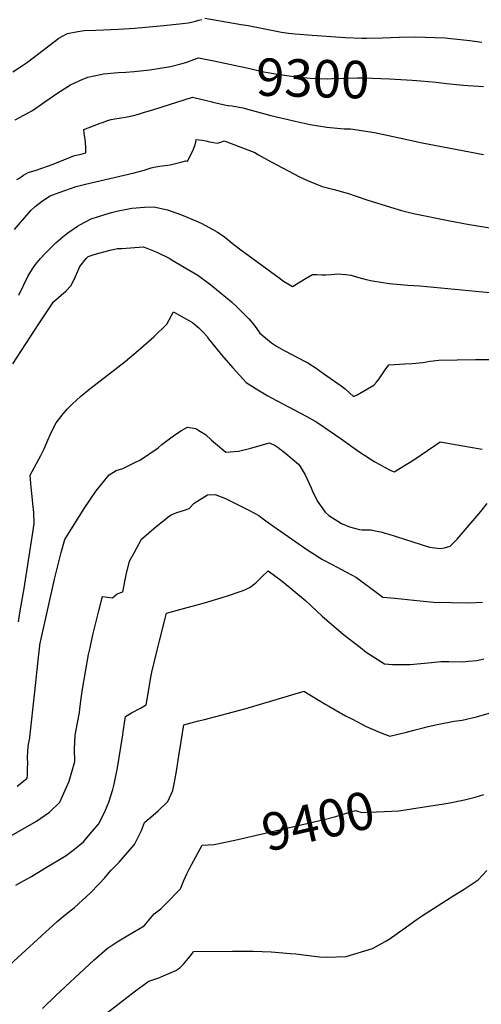
# Model space of a CAD drawing. Units: inches. Extents: x 2609368 to 2614701, y 1486085 to 1491469.
# Drawn here: x 2613621 to 2613976, y 1488498 to 1489255 of the extents above; entities that cross this region are included whole.
import ezdxf
from ezdxf.enums import TextEntityAlignment as Align

# ---------------------------------------------------------------- set-up
doc = ezdxf.new("R2010")
doc.units = ezdxf.units.IN
doc.header["$MEASUREMENT"] = 0
doc.layers.add('tile_2735_22_contour_10ft', color=232, linetype='Continuous')
doc.styles.add('Arial', font='arial.ttf')

msp = doc.modelspace()

# ---------------------------------------------------------------- linework, layer by layer
at = {"layer": 'tile_2735_22_contour_10ft'}
for points, elevation in [([(2613616.01, 1489214.68), (2613622.85, 1489219.09), (2613627.28, 1489221.99), (2613630.75, 1489224.68), (2613651.36, 1489240.44), (2613654.16, 1489242.03), (2613658.23, 1489244.21), (2613665.98, 1489245.56), (2613670.88, 1489246.36), (2613679.94, 1489246.73), (2613697.3, 1489247.53), (2613709.64, 1489248.13), (2613732.27, 1489250.37), (2613746.63, 1489251.88), (2613750.95, 1489252.39), (2613753.58, 1489252.7), (2613756.6, 1489253.49), (2613759.23, 1489254.26), (2613761.4, 1489254.94)], 9290), ([(2613763.71, 1489255.76), (2613791.75, 1489251.07), (2613797.08, 1489250.12), (2613822.64, 1489245.24), (2613828.01, 1489244.39), (2613833.15, 1489243.8), (2613846.27, 1489242.78), (2613871.92, 1489241.07), (2613884.6, 1489240.59), (2613888.07, 1489240.59), (2613900.52, 1489240.8), (2613913.17, 1489241.32), (2613925.6, 1489241.48), (2613948.38, 1489240.65), (2613950.75, 1489240.48), (2613967.66, 1489238.75), (2613976.78, 1489237.52)], 9290), ([(2613617.79, 1489177.64), (2613624.58, 1489181.29), (2613631.08, 1489184.93), (2613631.21, 1489185), (2613640.78, 1489191.46), (2613650.73, 1489198.4), (2613652.67, 1489199.66), (2613660.53, 1489204.57), (2613664.33, 1489206.54), (2613669.97, 1489209.09), (2613672.06, 1489209.87), (2613673.74, 1489210.43), (2613683.42, 1489212.62), (2613685.79, 1489213.05), (2613696.99, 1489214.24), (2613703.06, 1489214.45), (2613709.29, 1489214.96), (2613721.45, 1489216.05), (2613737.3, 1489218.81), (2613745.26, 1489220.8), (2613750.04, 1489222.16), (2613755.29, 1489224.01), (2613759.02, 1489225.4), (2613770.66, 1489222.99)], 9300), ([(2613770.66, 1489222.99), (2613798.35, 1489217.24), (2613802.49, 1489216.22), (2613809.19, 1489214.58), (2613819.69, 1489212.74), (2613832.26, 1489211.07), (2613844.74, 1489209.65), (2613857.86, 1489209.3), (2613862.09, 1489209.56), (2613880.93, 1489210.13), (2613886.02, 1489210.09), (2613905.72, 1489209.29), (2613923.31, 1489208.21)], 9300), ([(2613923.31, 1489208.21), (2613929.81, 1489207.81), (2613941.68, 1489206.79), (2613949.78, 1489205.78), (2613954.76, 1489205.12), (2613962.82, 1489204.29), (2613966.23, 1489204.02), (2613978.14, 1489203.38)], 9300), ([(2613619.23, 1489131.82), (2613621.33, 1489133.21), (2613624.34, 1489135.2), (2613627.8, 1489137.32), (2613634.03, 1489139.09), (2613647.13, 1489143.8), (2613663.62, 1489150.26), (2613668.62, 1489151.48), (2613672.35, 1489152.39), (2613672.1, 1489156.91), (2613671.64, 1489162.78), (2613671.04, 1489167.17), (2613670.71, 1489170.24), (2613679.28, 1489173.6), (2613682.51, 1489174.83), (2613685.74, 1489176.04), (2613688.98, 1489177.22), (2613691.79, 1489177.88), (2613694.53, 1489178.47), (2613699.3, 1489179.33), (2613702.66, 1489179.85), (2613708.78, 1489181.2), (2613712.71, 1489182.09), (2613716.62, 1489183.27), (2613724.53, 1489185.78), (2613754.33, 1489195.04), (2613759.77, 1489193.94), (2613765.17, 1489192.59), (2613769.32, 1489191.48), (2613769.81, 1489191.37)], 9310), ([(2613769.81, 1489191.37), (2613772.28, 1489190.79), (2613778.89, 1489189.38), (2613781.75, 1489188.85)], 9310), ([(2613781.75, 1489188.85), (2613782.01, 1489188.8), (2613784.87, 1489188.38), (2613788.92, 1489187.66), (2613792.94, 1489186.88), (2613797.69, 1489185.73), (2613814.51, 1489181.15), (2613833.27, 1489176.62), (2613844.75, 1489174.23), (2613857.5, 1489172), (2613870.91, 1489170.8), (2613875.73, 1489170.88), (2613894.34, 1489168), (2613912.2, 1489164.24), (2613930.96, 1489160.07), (2613978.11, 1489151.11)], 9310), ([(2613617.27, 1489093.52), (2613630.03, 1489108.15), (2613633.31, 1489111.02), (2613638.98, 1489115.48), (2613644.67, 1489119.24), (2613651.68, 1489121.79), (2613664.74, 1489126.48), (2613667.84, 1489127.28), (2613671.94, 1489128.33), (2613701.77, 1489135.13), (2613709.41, 1489137.12), (2613717.02, 1489139.17), (2613722.37, 1489140.85), (2613724.54, 1489141.49), (2613729.11, 1489142.17), (2613733.06, 1489142.66), (2613737.05, 1489143.29), (2613741.1, 1489144.13), (2613745.19, 1489145.09), (2613749.06, 1489146.2), (2613749.48, 1489146.15), (2613750.49, 1489145.87), (2613754.43, 1489153.9), (2613756.1, 1489158.09), (2613756.9, 1489160.59), (2613757.15, 1489162.63), (2613761.63, 1489162.08), (2613764.55, 1489161.64), (2613767.44, 1489160.89), (2613770.36, 1489160.21), (2613773.17, 1489159.8), (2613773.26, 1489159.8), (2613776.18, 1489160.56), (2613778.58, 1489161.69), (2613802.28, 1489152.75), (2613805.1, 1489150.96), (2613811.96, 1489147), (2613819.1, 1489143.16), (2613836.56, 1489134.02), (2613842.64, 1489131.13), (2613854.05, 1489126.52), (2613863.33, 1489124.12), (2613871.51, 1489121.95), (2613873.46, 1489121.35), (2613888.36, 1489116.34), (2613906.49, 1489110.66), (2613915.14, 1489108.1), (2613924.39, 1489105.72), (2613952.21, 1489100.16), (2613965.8, 1489097.55), (2613984.53, 1489094.53)], 9320), ([(2613620.58, 1489043.04), (2613627.6, 1489057.34), (2613629.02, 1489059.92), (2613631.1, 1489063.24), (2613633.55, 1489066.66), (2613637.43, 1489071.23), (2613640.87, 1489074.94), (2613644.71, 1489078.8), (2613649.45, 1489083.37), (2613654.49, 1489087.75), (2613658.35, 1489090.87), (2613665.87, 1489095.97), (2613667.68, 1489097.03), (2613676.35, 1489101.54), (2613685.99, 1489104.82), (2613691.89, 1489106.5), (2613697.2, 1489107.91), (2613707.66, 1489109.85), (2613717.43, 1489110.74), (2613724.58, 1489110.9), (2613735.17, 1489108.63), (2613745.77, 1489104.84), (2613756.89, 1489100.21), (2613760.83, 1489098.27), (2613767.72, 1489094.85), (2613770.02, 1489093.55), (2613773.64, 1489091.38), (2613777.79, 1489088.51), (2613780.21, 1489086.7), (2613784.87, 1489082.99), (2613790.41, 1489078.64), (2613820.88, 1489056.27), (2613824.41, 1489053.88), (2613827.46, 1489051.95), (2613831.25, 1489049.64), (2613841.73, 1489056.1), (2613846.47, 1489058.97), (2613849.66, 1489058.78), (2613853.8, 1489058.52), (2613856.8, 1489058.68), (2613860.87, 1489058.95), (2613865.98, 1489059.46), (2613871.9, 1489058.9), (2613876.46, 1489058.35), (2613879.45, 1489057.39), (2613888, 1489055.04), (2613892.79, 1489054.14), (2613905.47, 1489052.01), (2613920.05, 1489050.68), (2613929.16, 1489050.19), (2613988.51, 1489044.5)], 9330), ([(2613616.09, 1488990.13), (2613625.97, 1489005.59), (2613636, 1489020.95), (2613647.3, 1489037.94), (2613657.05, 1489046.26), (2613660.72, 1489050.05), (2613663.43, 1489055.66), (2613667.65, 1489065.12), (2613672.5, 1489071.27), (2613674.06, 1489072.8), (2613677.79, 1489073.9), (2613682.2, 1489075.15), (2613691.04, 1489077.64), (2613696.56, 1489078.74), (2613700.04, 1489078.97), (2613716.68, 1489080.05), (2613726.82, 1489075.99), (2613736.74, 1489071.07), (2613738.72, 1489069.98), (2613758.26, 1489058.32), (2613768.28, 1489051.05), (2613775.64, 1489045.14), (2613784.24, 1489037.93), (2613788.86, 1489033.59), (2613797.51, 1489024.77), (2613801.98, 1489019.59), (2613806.2, 1489013.69), (2613811.86, 1489008.99), (2613814.96, 1489006.45), (2613818.8, 1489003.89), (2613824.19, 1489000.82), (2613831.61, 1488996.97), (2613833.63, 1488995.97), (2613843, 1488990.99), (2613849.44, 1488986.8), (2613855.18, 1488982.82), (2613868.77, 1488973.33), (2613871.66, 1488970.91), (2613878.17, 1488965.22), (2613880.94, 1488966.52), (2613893.85, 1488973.76), (2613895.71, 1488976.02), (2613897.8, 1488978.67), (2613900.39, 1488982.58), (2613902.44, 1488985.6), (2613905.37, 1488989.46), (2613917.57, 1488990.12), (2613923.19, 1488990.51), (2613931.47, 1488991.19), (2613937.15, 1488992.2), (2613943.84, 1488993.03), (2613971.87, 1488993.56), (2613985.88, 1488993.51)], 9340), ([(2613620.39, 1488791.9), (2613621.81, 1488800.46), (2613624.85, 1488817.61), (2613631.53, 1488860.68), (2613632.36, 1488867.44), (2613632.28, 1488876.04), (2613631.49, 1488882.68), (2613631.14, 1488885.7), (2613630.05, 1488895.32), (2613629.36, 1488904.65), (2613637.52, 1488919.89), (2613639.91, 1488924.37), (2613642.21, 1488929.79), (2613645.52, 1488937.43), (2613649.52, 1488944.87), (2613654.71, 1488951.72), (2613657.79, 1488955.44), (2613661.6, 1488959.24), (2613668.37, 1488965.36), (2613675.23, 1488971.02), (2613702.39, 1488992.1), (2613712.52, 1489000.47), (2613724.47, 1489010.97), (2613734.47, 1489020.71), (2613736.26, 1489024.01), (2613739.66, 1489030.16), (2613743.35, 1489028.12), (2613754.26, 1489022.01), (2613759.19, 1489017.93), (2613761.79, 1489015.44), (2613765.52, 1489011.13), (2613766.69, 1489009.45), (2613772.13, 1489002.41), (2613776.49, 1488997.12), (2613785.27, 1488987.07), (2613790.35, 1488981.4), (2613795.48, 1488976), (2613803.3, 1488971.04), (2613812.27, 1488965.68), (2613815.04, 1488964.11), (2613841.67, 1488950.02), (2613848.72, 1488946.09), (2613851.44, 1488944.4), (2613855.69, 1488941.67), (2613868.65, 1488932.63), (2613882.26, 1488922.96), (2613890.84, 1488917.18), (2613894.55, 1488914.96), (2613898.28, 1488912.77), (2613902.08, 1488910.69), (2613906.74, 1488908.16), (2613909.39, 1488907.17), (2613924.61, 1488916.56), (2613940.68, 1488927.48), (2613944.8, 1488930.17), (2613957.94, 1488928), (2613974.04, 1488925.05), (2613977.01, 1488924.66)], 9350), ([(2613619.45, 1488665.65), (2613621.68, 1488667.33), (2613627.02, 1488671.81), (2613627.23, 1488674.26), (2613627.42, 1488679.06), (2613627.48, 1488683.7), (2613627.45, 1488687), (2613627.57, 1488693.08), (2613628.02, 1488698.04), (2613629.03, 1488702.58), (2613629.21, 1488703.32), (2613632.97, 1488738.24), (2613635.86, 1488764.68), (2613636.83, 1488773.59), (2613636.94, 1488774.19), (2613648.2, 1488824.75), (2613653.27, 1488845.17), (2613656.08, 1488855.1), (2613670.94, 1488879.17), (2613680.17, 1488892.65), (2613690.05, 1488904.8), (2613695.54, 1488908.13), (2613700.81, 1488909.89), (2613702.71, 1488910.75), (2613710.93, 1488914.86), (2613713.13, 1488915.97), (2613715.7, 1488917.38), (2613727.89, 1488925.69), (2613730.76, 1488928.17), (2613740.63, 1488935.76), (2613745.94, 1488938.88), (2613750.42, 1488941.5), (2613756.73, 1488940.55), (2613759.26, 1488939.07), (2613764.22, 1488935.9), (2613768.9, 1488931.59), (2613772.03, 1488928.88), (2613780.01, 1488922.36), (2613789.78, 1488923.24), (2613799.06, 1488925.42), (2613808.98, 1488928.15), (2613813.57, 1488929.57), (2613817.76, 1488927.48), (2613820.25, 1488925.99), (2613826.01, 1488921.31), (2613835.82, 1488913.24), (2613837, 1488911.42), (2613841.02, 1488904.8), (2613845.61, 1488894.87), (2613846.27, 1488892.96), (2613850.1, 1488884.86), (2613856.46, 1488876.3), (2613859.21, 1488873.59), (2613868.86, 1488867.57), (2613874.94, 1488864.84), (2613882.85, 1488862.88), (2613884.86, 1488862.72), (2613891.7, 1488862.61), (2613893.7, 1488862.23), (2613900.08, 1488860.98), (2613902.48, 1488860.22), (2613904.58, 1488859.54), (2613936.64, 1488849.36), (2613944.69, 1488848.21), (2613948.04, 1488848.9), (2613952.55, 1488849.98), (2613957.78, 1488855.37), (2613976.13, 1488876.69), (2613981.08, 1488882.8)], 9360), ([(2613609.73, 1488624.8), (2613634.32, 1488638.73), (2613644.22, 1488645.56), (2613652.2, 1488653.48), (2613659.29, 1488669.62), (2613663.71, 1488684.67), (2613663.63, 1488694.06), (2613663.95, 1488704.96), (2613665.7, 1488714.23), (2613667.26, 1488722.33), (2613667.66, 1488724.91), (2613668.46, 1488731.18), (2613669.67, 1488740.11), (2613674.31, 1488766.92), (2613675.43, 1488772.04), (2613676.54, 1488776.98), (2613677.94, 1488782.98), (2613682.15, 1488800.35), (2613685.15, 1488811.35), (2613688.81, 1488810.92), (2613692.83, 1488810.34), (2613696.45, 1488813.42), (2613700.6, 1488815.07), (2613703.31, 1488828.01), (2613705.93, 1488838.65), (2613709.38, 1488845.01), (2613715.09, 1488855.36), (2613726.42, 1488865.14), (2613732.16, 1488869.88), (2613735.2, 1488872.31), (2613737.89, 1488874.13), (2613742.21, 1488875.89), (2613748.21, 1488877.83), (2613751.83, 1488879.16), (2613755.59, 1488883.19), (2613765.9, 1488889.65), (2613771.68, 1488889.74), (2613779.73, 1488886.7), (2613782.13, 1488885.53), (2613797.64, 1488877.68), (2613805.37, 1488873.75), (2613807.83, 1488871.7), (2613812.44, 1488868.29), (2613814.22, 1488867.01), (2613819.31, 1488863.44), (2613842.35, 1488847.43), (2613854.34, 1488839.85), (2613861.33, 1488836.36), (2613880.32, 1488825.94), (2613897.62, 1488813.25), (2613900.64, 1488811.01), (2613909.98, 1488810.03), (2613929.4, 1488808.1), (2613939.69, 1488807.12), (2613966.8, 1488806.68), (2613977.26, 1488807.13)], 9370), ([(2613618.33, 1488589.66), (2613624.31, 1488592.95), (2613630.32, 1488596.19), (2613640.04, 1488602.05), (2613656.97, 1488612.35), (2613663.43, 1488617.17), (2613670.32, 1488622.97), (2613675.39, 1488628.8), (2613681.92, 1488636.56), (2613685.27, 1488642.86), (2613687.43, 1488647.31), (2613689.85, 1488653.43), (2613692.89, 1488663.08), (2613693.93, 1488667.18), (2613696.54, 1488679.66), (2613700.76, 1488705.21), (2613700.88, 1488707.49), (2613702.63, 1488719.32), (2613707.41, 1488722), (2613714.15, 1488725.57), (2613718.69, 1488728.21), (2613720.09, 1488736.94), (2613721.97, 1488747.89), (2613722.94, 1488753.33), (2613725, 1488761.83), (2613727.06, 1488770.3), (2613728.84, 1488777.32), (2613733.52, 1488795.52), (2613734.29, 1488798.51), (2613750.13, 1488802.94), (2613759.81, 1488805.62), (2613765.96, 1488807.4), (2613780.32, 1488811.58), (2613792.47, 1488815.68), (2613794.63, 1488816.63), (2613798.66, 1488818.47), (2613803.02, 1488821.95), (2613807.31, 1488826.26), (2613812.39, 1488831.27), (2613823.31, 1488823.21), (2613841.21, 1488808.41), (2613854.11, 1488796.35), (2613870.34, 1488782.29), (2613883.48, 1488772.13), (2613887.95, 1488768.67), (2613902.03, 1488759.7), (2613908.24, 1488759.29), (2613914.93, 1488759.14), (2613921.76, 1488759.27), (2613938.15, 1488760.73), (2613945.41, 1488761.54), (2613951.39, 1488761.36), (2613962.08, 1488761.26), (2613966.55, 1488761.61), (2613973.02, 1488762.12), (2613978.47, 1488763.48)], 9380), ([(2613610.89, 1488525.69), (2613650.12, 1488561.53), (2613656.49, 1488567.12), (2613663.38, 1488572.34), (2613675.58, 1488583.5), (2613682.4, 1488590.62), (2613686.5, 1488595), (2613691.35, 1488600.93), (2613697.99, 1488607.22), (2613709.61, 1488620.8), (2613714.96, 1488631.64), (2613717.44, 1488637.75), (2613719.34, 1488639.47), (2613722.16, 1488641.88), (2613727.76, 1488646.76), (2613735.21, 1488653.81), (2613736.58, 1488656.71), (2613739.06, 1488662.27), (2613740.7, 1488670.05), (2613741.96, 1488677.11), (2613743.68, 1488689.03), (2613745.44, 1488700.02), (2613747.53, 1488712.72), (2613758.83, 1488715.76), (2613763.46, 1488716.98), (2613794.65, 1488725.08), (2613840.22, 1488738.63), (2613842.1, 1488737.39), (2613856.79, 1488728.39), (2613859.08, 1488727.09), (2613872.09, 1488719.79), (2613877.4, 1488717.03), (2613887.94, 1488711.57), (2613893.28, 1488709.25), (2613899.85, 1488706.42), (2613906.06, 1488704.09), (2613918.9, 1488707.28), (2613924.43, 1488708.68), (2613931.73, 1488710.59), (2613935.54, 1488711.56), (2613943.83, 1488713.25), (2613955.67, 1488715.5), (2613961.63, 1488716.26), (2613972.89, 1488718.83), (2613984.35, 1488722.2)], 9390), ([(2613927.74, 1488649.02), (2613946.21, 1488651.9), (2613952.37, 1488652.88), (2613963.41, 1488655.27), (2613971.8, 1488657.12), (2613978.46, 1488659.28)], 9400), ([(2613775.73, 1488621.79), (2613789.07, 1488624.71), (2613856.51, 1488640.19), (2613864.44, 1488642.27), (2613872.11, 1488644.57), (2613879.64, 1488646.85), (2613884.56, 1488645.37), (2613913.09, 1488646.73), (2613927.74, 1488649.02)], 9400), ([(2613638.9, 1488494.82), (2613649.03, 1488504.85), (2613678.37, 1488531.89), (2613688.69, 1488540.86), (2613696.36, 1488545.98), (2613703.94, 1488550.64), (2613717.02, 1488558.26), (2613724.86, 1488567.45), (2613726.96, 1488569.07), (2613729.85, 1488571.44), (2613733.34, 1488574.69), (2613744.97, 1488586.78), (2613747.7, 1488593.24), (2613750.11, 1488598.73), (2613751.74, 1488601.85), (2613753.7, 1488605.59), (2613761.77, 1488620.38), (2613771, 1488620.75), (2613775.73, 1488621.79)], 9400), ([(2613688.95, 1488491.74), (2613699.07, 1488499.76), (2613709.34, 1488507.67), (2613719.93, 1488515.38), (2613720.13, 1488515.5), (2613720.8, 1488515.76), (2613725.41, 1488517.28), (2613728.33, 1488518.34), (2613730.72, 1488519.27), (2613736.19, 1488521.57), (2613741.42, 1488524.05), (2613744.49, 1488526.16), (2613747.25, 1488528.96), (2613749.92, 1488531.94), (2613752.49, 1488535.12), (2613754.95, 1488538.45), (2613755.11, 1488538.7), (2613785, 1488538.87), (2613789.18, 1488538.87), (2613800.9, 1488538.84), (2613814.83, 1488538.24), (2613829.68, 1488537.16), (2613833.73, 1488536.77), (2613843.88, 1488535.48), (2613851.89, 1488534.56), (2613857.96, 1488534.19), (2613872.41, 1488534.84), (2613892.71, 1488540.85), (2613902.5, 1488546.25), (2613905.46, 1488547.99), (2613917.97, 1488556.74), (2613924.5, 1488561.55), (2613930.38, 1488565.87), (2613955.42, 1488581.63), (2613963.15, 1488586.42), (2613973.99, 1488593.75), (2613980.68, 1488600.92)], 9410)]:
    msp.add_lwpolyline(points, dxfattribs=dict(at, elevation=elevation))

# ---------------------------------------------------------------- texts
at = {"color": 18, "style": 'Arial'}
for s, rotation, p in [('9300', -1.54958, (2613846.82, 1489209.6)), ('9400', 12.92582, (2613850.93, 1488638.9))]:
    msp.add_text(s, height=28.8, rotation=rotation, dxfattribs=at).set_placement(p, align=Align.MIDDLE_CENTER)

doc.saveas('drawing.dxf')
